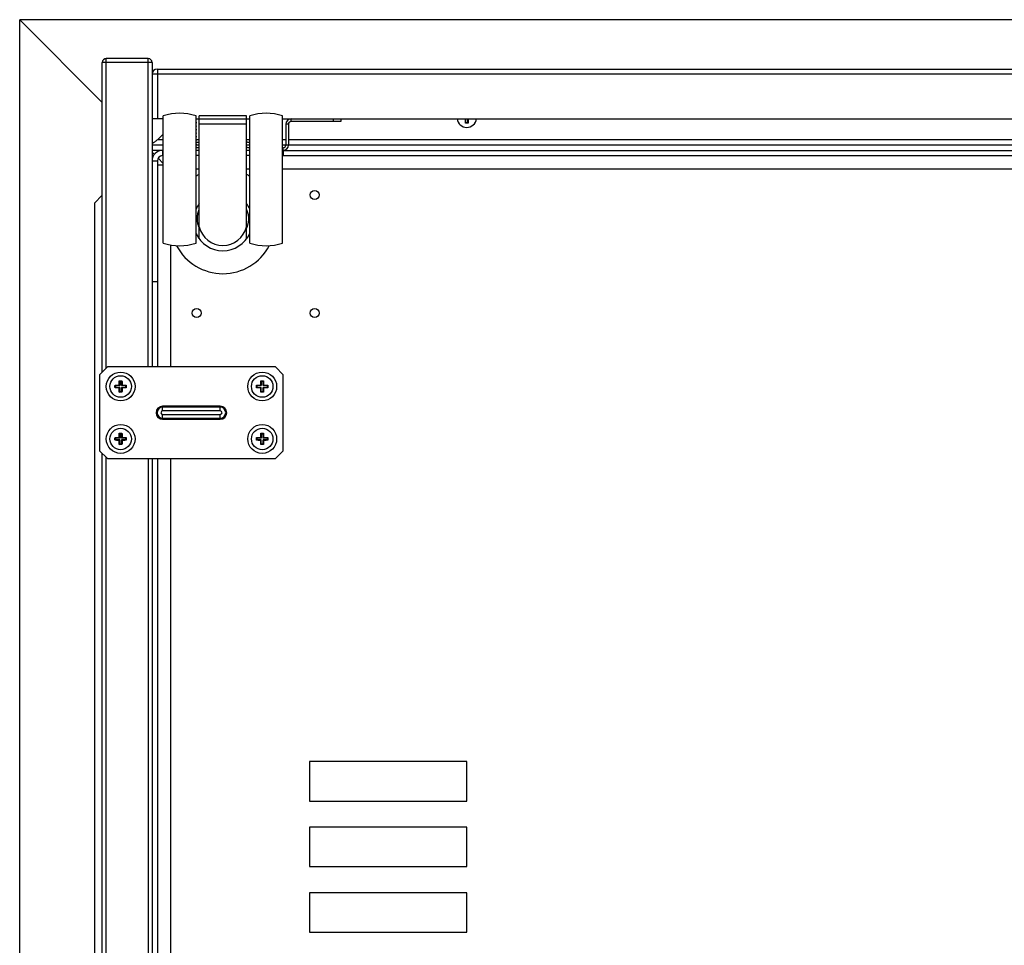
# Model space of a CAD drawing. Units: millimetres. Extents: x -273 to 4826, y -188 to 5074.
# Drawn here: x -273 to 103, y 4721 to 5074 of the extents above; entities that cross this region are included whole.
import ezdxf

# ---------------------------------------------------------------- set-up
doc = ezdxf.new("R2010")
doc.units = ezdxf.units.MM
doc.header["$LTSCALE"] = 19.36
doc.layers.get('0').update_dxf_attribs({"linetype": 'CONTINUOUS'})

msp = doc.modelspace()

# ---------------------------------------------------------------- linework, layer by layer
at = {"color": 7, "linetype": 'Continuous'}
for p, q in [((-272.79, 4374.96), (-272.79, 5073.76)), ((-272.79, 5073.76), (-241.29, 5042.26)), ((1068.21, 5073.76), (-272.79, 5073.76)), ((-223.79, 5058.96), (-239.79, 5058.96)), ((-241.29, 4939.46), (-241.29, 5057.46)), ((-222.29, 5057.46), (-222.29, 5019.96)), ((-220.29, 5054.96), (1015.71, 5054.96)), ((-218.04, 5035.96), (-222.29, 5035.96)), ((-218.04, 4988.58), (-218.04, 5037.08)), ((-205.54, 4988.58), (-205.54, 5037.08)), ((-205.54, 5035.96), (-204.29, 5035.96)), ((-205.54, 5035.65), (-205.35, 5035.84)), ((-204.29, 4990.21), (-204.29, 5037.08)), ((-186.29, 5037.08), (-204.29, 5037.08)), ((-204.29, 5035.94), (-186.29, 5035.94)), ((-186.29, 4990.21), (-186.29, 5037.08)), ((-186.29, 5035.96), (-185.04, 5035.96)), ((-185.04, 4988.58), (-185.04, 5037.08)), ((-172.54, 4988.58), (-172.54, 5037.08)), ((-172.54, 5035.96), (967.96, 5035.96)), ((-150.29, 5035.96), (-150.29, 5034.96)), ((-102.83, 5035.7), (-102.83, 5035.78)), ((-102.83, 5035.62), (-102.83, 5035.7)), ((-102.83, 5035.53), (-102.83, 5035.62)), ((-102.83, 5035.44), (-102.83, 5035.53)), ((-102.65, 5034.45), (-102.65, 5035.96)), ((-101.93, 5034.45), (-101.93, 5035.96)), ((-101.74, 5035.85), (-101.75, 5035.78)), ((-101.75, 5035.78), (-101.75, 5035.7)), ((-101.75, 5035.7), (-101.75, 5035.62)), ((-101.75, 5035.62), (-101.75, 5035.53)), ((-101.75, 5035.53), (-101.75, 5035.44)), ((-101.74, 5035.92), (-101.74, 5035.85)), ((-205.35, 5034.54), (-205.54, 5034.73)), ((-205.54, 5034.31), (-205.35, 5034.5)), ((-205.35, 5033.2), (-205.54, 5033.39)), ((-205.54, 5032.97), (-205.35, 5033.16)), ((-205.35, 5031.86), (-205.54, 5032.05)), ((-205.54, 5031.63), (-205.35, 5031.82)), ((-204.29, 5034.03), (-186.29, 5034.03)), ((-171.29, 5033.96), (-171.29, 5025.96)), ((-102.82, 5035.34), (-102.83, 5035.44)), ((-102.82, 5035.24), (-102.82, 5035.34)), ((-102.82, 5035.13), (-102.82, 5035.24)), ((-102.82, 5035.02), (-102.82, 5035.13)), ((-102.79, 5034.31), (-102.65, 5034.45)), ((-101.93, 5034.45), (-102.65, 5034.45)), ((-101.79, 5034.31), (-101.93, 5034.45)), ((-101.75, 5035.24), (-101.76, 5035.13)), ((-101.75, 5035.44), (-101.75, 5035.34)), ((-101.75, 5035.34), (-101.75, 5035.24)), ((-218.04, 5030.14), (-220.22, 5027.96)), ((-205.35, 5030.52), (-205.54, 5030.71)), ((-205.54, 5030.29), (-205.35, 5030.48)), ((-205.35, 5029.18), (-205.54, 5029.37)), ((-205.54, 5028.95), (-205.35, 5029.14)), ((-205.35, 5027.84), (-205.54, 5028.03)), ((-222.29, 5026.96), (-221.6, 5026.96)), ((-218.04, 5025.96), (-222.29, 5025.96)), ((-205.54, 5027.61), (-205.35, 5027.8)), ((-205.54, 5027.06), (-204.29, 5027.06)), ((-205.35, 5026.5), (-205.54, 5026.69)), ((-205.54, 5026.27), (-205.35, 5026.46)), ((-204.29, 5025.96), (-205.54, 5025.96)), ((-205.35, 5025.16), (-205.54, 5025.35)), ((-205.54, 5025.06), (-204.29, 5025.06)), ((-205.41, 5025.06), (-205.35, 5025.12)), ((-185.04, 5025.96), (-186.29, 5025.96)), ((-185.94, 5027.06), (-185.04, 5027.06)), ((-185.94, 5025.06), (-185.04, 5025.06)), ((-171.29, 5025.96), (-172.54, 5025.96)), ((-172.29, 5024.96), (-172.54, 5024.96)), ((965.71, 5025.96), (-170.29, 5025.96)), ((-222.29, 5023.26), (-221.44, 5022.42)), ((-220.01, 5020.98), (-218.04, 5019.01)), ((-218.04, 5021.96), (-218.29, 5021.96)), ((-204.29, 5021.96), (-205.54, 5021.96)), ((-185.04, 5021.96), (-186.29, 5021.96)), ((-172.29, 5021.96), (-172.54, 5021.96)), ((-172.29, 5023.96), (-172.29, 5021.96)), ((-220.29, 5019.96), (-220.29, 4973.96)), ((-218.29, 5018.46), (-218.04, 5018.46)), ((-241.29, 5006.89), (-244.29, 5003.89)), ((-244.29, 5003.89), (-244.29, 4444.03)), ((-204.29, 4994.35), (-204.39, 4994.59)), ((-186.19, 4994.59), (-186.29, 4994.35)), ((-222.29, 4973.96), (-222.29, 4941.46)), ((-222.29, 4973.96), (-220.29, 4973.96)), ((-239.29, 4941.46), (-242.29, 4938.46)), ((-242.29, 4938.46), (-242.29, 4909.46)), ((-175.29, 4941.46), (-239.29, 4941.46)), ((-172.29, 4938.46), (-175.29, 4941.46)), ((-172.29, 4909.46), (-172.29, 4938.46)), ((-236.45, 4934.24), (-236.44, 4934.35)), ((-236.45, 4934.13), (-236.45, 4934.24)), ((-236.45, 4934.02), (-236.45, 4934.13)), ((-236.44, 4934.35), (-236.44, 4934.47)), ((-236.44, 4934.47), (-236.3, 4934.32)), ((-236.3, 4934.32), (-236.3, 4933.6)), ((-234.65, 4934.32), (-236.3, 4934.32)), ((-235.84, 4934.49), (-235.73, 4934.49)), ((-235.73, 4934.49), (-235.63, 4934.49)), ((-235.63, 4934.49), (-235.54, 4934.5)), ((-235.54, 4934.5), (-235.45, 4934.5)), ((-235.45, 4934.5), (-235.38, 4934.5)), ((-235.38, 4934.5), (-235.3, 4934.5)), ((-235.3, 4934.5), (-235.2, 4934.5)), ((-235.2, 4934.5), (-235.1, 4934.5)), ((-235.1, 4934.5), (-235, 4934.5)), ((-235, 4934.5), (-234.9, 4934.51)), ((-234.9, 4934.51), (-234.83, 4934.51)), ((-234.83, 4935.05), (-234.82, 4935.13)), ((-234.83, 4934.98), (-234.83, 4935.05)), ((-234.83, 4934.91), (-234.83, 4934.98)), ((-234.83, 4934.81), (-234.83, 4934.91)), ((-234.83, 4934.71), (-234.83, 4934.81)), ((-234.83, 4934.61), (-234.83, 4934.71)), ((-234.83, 4934.51), (-234.83, 4934.61)), ((-234.83, 4934.51), (-234.65, 4934.32)), ((-234.82, 4935.31), (-234.82, 4935.4)), ((-234.82, 4935.21), (-234.82, 4935.31)), ((-234.82, 4935.13), (-234.82, 4935.21)), ((-234.79, 4936.12), (-234.65, 4935.97)), ((-234.65, 4935.97), (-234.65, 4934.32)), ((-234.65, 4935.97), (-233.93, 4935.97)), ((-233.78, 4936.12), (-233.93, 4935.97)), ((-233.93, 4934.32), (-233.93, 4935.97)), ((-233.74, 4934.51), (-233.93, 4934.32)), ((-232.28, 4934.32), (-233.93, 4934.32)), ((-233.76, 4935.51), (-233.76, 4935.4)), ((-233.76, 4935.4), (-233.76, 4935.3)), ((-233.76, 4935.3), (-233.75, 4935.21)), ((-233.75, 4935.21), (-233.75, 4935.13)), ((-233.75, 4935.13), (-233.75, 4935.05)), ((-233.75, 4935.05), (-233.75, 4934.98)), ((-233.75, 4934.98), (-233.75, 4934.87)), ((-233.75, 4934.87), (-233.75, 4934.77)), ((-233.75, 4934.77), (-233.75, 4934.67)), ((-233.75, 4934.67), (-233.74, 4934.57)), ((-233.74, 4934.57), (-233.74, 4934.51)), ((-233.74, 4934.51), (-233.64, 4934.51)), ((-233.64, 4934.51), (-233.54, 4934.5)), ((-233.54, 4934.5), (-233.44, 4934.5)), ((-233.44, 4934.5), (-233.37, 4934.5)), ((-233.37, 4934.5), (-233.3, 4934.5)), ((-233.3, 4934.5), (-233.23, 4934.5)), ((-233.23, 4934.5), (-233.15, 4934.5)), ((-233.15, 4934.5), (-233.07, 4934.5)), ((-233.07, 4934.5), (-232.98, 4934.49)), ((-232.98, 4934.49), (-232.89, 4934.49)), ((-232.13, 4934.47), (-232.28, 4934.32)), ((-232.28, 4933.6), (-232.28, 4934.32)), ((-232.13, 4934.47), (-232.13, 4934.35)), ((-232.13, 4934.35), (-232.13, 4934.24)), ((-232.13, 4934.07), (-232.13, 4933.96)), ((-182.45, 4934.24), (-182.44, 4934.35)), ((-182.45, 4934.13), (-182.45, 4934.24)), ((-182.45, 4934.02), (-182.45, 4934.13)), ((-182.44, 4934.35), (-182.44, 4934.47)), ((-182.44, 4934.47), (-182.3, 4934.32)), ((-182.3, 4934.32), (-182.3, 4933.6)), ((-180.65, 4934.32), (-182.3, 4934.32)), ((-181.84, 4934.49), (-181.73, 4934.49)), ((-181.73, 4934.49), (-181.63, 4934.49)), ((-181.63, 4934.49), (-181.54, 4934.5)), ((-181.54, 4934.5), (-181.45, 4934.5)), ((-181.45, 4934.5), (-181.38, 4934.5)), ((-181.27, 4934.5), (-181.17, 4934.5)), ((-181.17, 4934.5), (-181.07, 4934.5)), ((-181.07, 4934.5), (-180.97, 4934.5)), ((-180.83, 4935.05), (-180.82, 4935.13)), ((-180.83, 4934.98), (-180.83, 4935.05)), ((-180.83, 4934.91), (-180.83, 4934.98)), ((-180.83, 4934.81), (-180.83, 4934.91)), ((-180.83, 4934.71), (-180.83, 4934.81)), ((-180.83, 4934.61), (-180.83, 4934.71)), ((-180.83, 4934.51), (-180.83, 4934.61)), ((-180.83, 4934.51), (-180.65, 4934.32)), ((-180.82, 4935.31), (-180.82, 4935.4)), ((-180.82, 4935.21), (-180.82, 4935.31)), ((-180.82, 4935.13), (-180.82, 4935.21)), ((-180.79, 4936.12), (-180.65, 4935.97)), ((-180.65, 4935.97), (-180.65, 4934.32)), ((-180.65, 4935.97), (-179.93, 4935.97)), ((-179.78, 4936.12), (-179.93, 4935.97)), ((-179.93, 4934.32), (-179.93, 4935.97)), ((-179.74, 4934.51), (-179.93, 4934.32)), ((-178.28, 4934.32), (-179.93, 4934.32)), ((-179.76, 4935.51), (-179.76, 4935.4)), ((-179.76, 4935.26), (-179.75, 4935.17)), ((-179.75, 4935.17), (-179.75, 4935.09)), ((-179.75, 4935.09), (-179.75, 4935.01)), ((-179.75, 4935.01), (-179.75, 4934.94)), ((-179.75, 4934.94), (-179.75, 4934.84)), ((-179.75, 4934.84), (-179.75, 4934.74)), ((-179.75, 4934.74), (-179.74, 4934.64)), ((-179.74, 4934.51), (-179.64, 4934.51)), ((-179.64, 4934.51), (-179.54, 4934.5)), ((-179.54, 4934.5), (-179.44, 4934.5)), ((-179.44, 4934.5), (-179.37, 4934.5)), ((-179.37, 4934.5), (-179.3, 4934.5)), ((-179.3, 4934.5), (-179.23, 4934.5)), ((-179.23, 4934.5), (-179.15, 4934.5)), ((-179.15, 4934.5), (-179.07, 4934.5)), ((-179.07, 4934.5), (-178.98, 4934.49)), ((-178.98, 4934.49), (-178.89, 4934.49)), ((-178.13, 4934.47), (-178.28, 4934.32)), ((-178.28, 4933.6), (-178.28, 4934.32)), ((-178.13, 4934.47), (-178.13, 4934.35)), ((-178.13, 4934.35), (-178.13, 4934.24)), ((-178.13, 4934.24), (-178.13, 4934.13)), ((-178.13, 4934.13), (-178.13, 4934.02)), ((-236.45, 4933.91), (-236.45, 4934.02)), ((-236.45, 4933.79), (-236.45, 4933.91)), ((-236.45, 4933.68), (-236.45, 4933.79)), ((-236.44, 4933.57), (-236.45, 4933.68)), ((-236.44, 4933.46), (-236.3, 4933.6)), ((-236.44, 4933.46), (-236.44, 4933.57)), ((-234.65, 4933.6), (-236.3, 4933.6)), ((-235.59, 4933.43), (-235.69, 4933.43)), ((-235.51, 4933.43), (-235.59, 4933.43)), ((-235.42, 4933.43), (-235.51, 4933.43)), ((-235.35, 4933.42), (-235.42, 4933.43)), ((-235.28, 4933.42), (-235.35, 4933.42)), ((-235.21, 4933.42), (-235.28, 4933.42)), ((-235.14, 4933.42), (-235.21, 4933.42)), ((-235.04, 4933.42), (-235.14, 4933.42)), ((-234.94, 4933.42), (-235.04, 4933.42)), ((-234.83, 4933.42), (-234.94, 4933.42)), ((-234.83, 4933.42), (-234.65, 4933.6)), ((-234.83, 4933.18), (-234.83, 4933.28)), ((-234.83, 4932.95), (-234.83, 4933.05)), ((-234.83, 4932.87), (-234.83, 4932.95)), ((-234.82, 4932.8), (-234.83, 4932.87)), ((-234.82, 4932.71), (-234.82, 4932.8)), ((-234.82, 4932.62), (-234.82, 4932.71)), ((-234.82, 4932.52), (-234.82, 4932.62)), ((-234.81, 4932.41), (-234.82, 4932.52)), ((-234.79, 4931.81), (-234.65, 4931.95)), ((-234.65, 4931.95), (-234.65, 4933.6)), ((-233.93, 4931.95), (-234.65, 4931.95)), ((-233.93, 4931.95), (-233.93, 4933.6)), ((-233.74, 4933.42), (-233.93, 4933.6)), ((-232.28, 4933.6), (-233.93, 4933.6)), ((-233.78, 4931.81), (-233.93, 4931.95)), ((-233.75, 4932.71), (-233.76, 4932.62)), ((-233.76, 4932.62), (-233.76, 4932.52)), ((-233.74, 4933.32), (-233.75, 4933.22)), ((-233.75, 4933.22), (-233.75, 4933.12)), ((-233.75, 4933.12), (-233.75, 4933.02)), ((-233.75, 4933.02), (-233.75, 4932.95)), ((-233.75, 4932.95), (-233.75, 4932.87)), ((-233.75, 4932.87), (-233.75, 4932.79)), ((-233.75, 4932.79), (-233.75, 4932.71)), ((-233.74, 4933.42), (-233.74, 4933.32)), ((-233.51, 4933.42), (-233.61, 4933.42)), ((-233.41, 4933.42), (-233.51, 4933.42)), ((-233.31, 4933.42), (-233.41, 4933.42)), ((-233.12, 4933.43), (-233.2, 4933.42)), ((-233.04, 4933.43), (-233.12, 4933.43)), ((-232.95, 4933.43), (-233.04, 4933.43)), ((-232.85, 4933.43), (-232.95, 4933.43)), ((-232.74, 4933.44), (-232.85, 4933.43)), ((-232.13, 4933.46), (-232.28, 4933.6)), ((-232.13, 4933.96), (-232.13, 4933.85)), ((-232.13, 4933.85), (-232.13, 4933.74)), ((-232.13, 4933.74), (-232.13, 4933.62)), ((-182.45, 4933.91), (-182.45, 4934.02)), ((-182.45, 4933.79), (-182.45, 4933.91)), ((-182.45, 4933.68), (-182.45, 4933.79)), ((-182.44, 4933.57), (-182.45, 4933.68)), ((-182.44, 4933.46), (-182.3, 4933.6)), ((-182.44, 4933.46), (-182.44, 4933.57)), ((-180.65, 4933.6), (-182.3, 4933.6)), ((-181.59, 4933.43), (-181.69, 4933.43)), ((-181.51, 4933.43), (-181.59, 4933.43)), ((-181.42, 4933.43), (-181.51, 4933.43)), ((-181.35, 4933.42), (-181.42, 4933.43)), ((-181.28, 4933.42), (-181.35, 4933.42)), ((-181.21, 4933.42), (-181.28, 4933.42)), ((-181.14, 4933.42), (-181.21, 4933.42)), ((-181.04, 4933.42), (-181.14, 4933.42)), ((-180.94, 4933.42), (-181.04, 4933.42)), ((-180.83, 4933.42), (-180.94, 4933.42)), ((-180.83, 4933.42), (-180.65, 4933.6)), ((-180.83, 4933.35), (-180.83, 4933.42)), ((-180.83, 4933.25), (-180.83, 4933.35)), ((-180.83, 4933.15), (-180.83, 4933.25)), ((-180.83, 4933.05), (-180.83, 4933.15)), ((-180.83, 4932.95), (-180.83, 4933.05)), ((-180.83, 4932.87), (-180.83, 4932.95)), ((-180.82, 4932.8), (-180.83, 4932.87)), ((-180.82, 4932.71), (-180.82, 4932.8)), ((-180.82, 4932.62), (-180.82, 4932.71)), ((-180.82, 4932.52), (-180.82, 4932.62)), ((-180.81, 4932.41), (-180.82, 4932.52)), ((-180.79, 4931.81), (-180.65, 4931.95)), ((-180.65, 4931.95), (-180.65, 4933.6)), ((-179.93, 4931.95), (-180.65, 4931.95)), ((-179.93, 4931.95), (-179.93, 4933.6)), ((-179.74, 4933.42), (-179.93, 4933.6)), ((-178.28, 4933.6), (-179.93, 4933.6)), ((-179.78, 4931.81), (-179.93, 4931.95)), ((-179.75, 4932.71), (-179.76, 4932.62)), ((-179.76, 4932.62), (-179.76, 4932.52)), ((-179.74, 4933.32), (-179.75, 4933.22)), ((-179.75, 4933.22), (-179.75, 4933.12)), ((-179.75, 4933.12), (-179.75, 4933.02)), ((-179.75, 4933.02), (-179.75, 4932.95)), ((-179.75, 4932.95), (-179.75, 4932.87)), ((-179.75, 4932.87), (-179.75, 4932.79)), ((-179.75, 4932.79), (-179.75, 4932.71)), ((-179.74, 4933.42), (-179.74, 4933.32)), ((-179.51, 4933.42), (-179.61, 4933.42)), ((-179.41, 4933.42), (-179.51, 4933.42)), ((-179.31, 4933.42), (-179.41, 4933.42)), ((-179.24, 4933.42), (-179.31, 4933.42)), ((-179.04, 4933.43), (-179.12, 4933.43)), ((-178.95, 4933.43), (-179.04, 4933.43)), ((-178.85, 4933.43), (-178.95, 4933.43)), ((-178.74, 4933.44), (-178.85, 4933.43)), ((-178.13, 4933.46), (-178.28, 4933.6)), ((-178.13, 4934.02), (-178.13, 4933.91)), ((-178.13, 4933.91), (-178.13, 4933.79)), ((-178.13, 4933.79), (-178.13, 4933.68)), ((-178.13, 4933.68), (-178.13, 4933.57)), ((-178.13, 4933.57), (-178.13, 4933.46)), ((-196.29, 4926.46), (-218.29, 4926.46)), ((-218.29, 4921.46), (-196.29, 4921.46)), ((-234.82, 4915.31), (-234.82, 4915.4)), ((-234.82, 4915.21), (-234.82, 4915.31)), ((-234.79, 4916.12), (-234.65, 4915.97)), ((-234.65, 4915.97), (-234.65, 4914.32)), ((-234.65, 4915.97), (-233.93, 4915.97)), ((-233.78, 4916.12), (-233.93, 4915.97)), ((-233.93, 4914.32), (-233.93, 4915.97)), ((-233.76, 4915.51), (-233.76, 4915.4)), ((-233.76, 4915.4), (-233.76, 4915.3)), ((-233.76, 4915.3), (-233.75, 4915.21)), ((-180.82, 4915.31), (-180.82, 4915.4)), ((-180.82, 4915.21), (-180.82, 4915.31)), ((-180.79, 4916.12), (-180.65, 4915.97)), ((-180.65, 4915.97), (-180.65, 4914.32)), ((-180.65, 4915.97), (-179.93, 4915.97)), ((-179.78, 4916.12), (-179.93, 4915.97)), ((-179.93, 4914.32), (-179.93, 4915.97)), ((-179.76, 4915.35), (-179.76, 4915.26)), ((-236.45, 4914.24), (-236.44, 4914.35)), ((-236.45, 4914.13), (-236.45, 4914.24)), ((-236.45, 4914.02), (-236.45, 4914.13)), ((-236.45, 4913.91), (-236.45, 4914.02)), ((-236.45, 4913.79), (-236.45, 4913.91)), ((-236.45, 4913.68), (-236.45, 4913.79)), ((-236.44, 4913.57), (-236.45, 4913.68)), ((-236.44, 4914.35), (-236.44, 4914.47)), ((-236.44, 4914.47), (-236.3, 4914.32)), ((-236.44, 4913.46), (-236.3, 4913.6)), ((-236.44, 4913.46), (-236.44, 4913.57)), ((-236.3, 4914.32), (-236.3, 4913.6)), ((-234.65, 4914.32), (-236.3, 4914.32)), ((-234.65, 4913.6), (-236.3, 4913.6)), ((-235.84, 4914.49), (-235.73, 4914.49)), ((-235.73, 4914.49), (-235.63, 4914.49)), ((-235.59, 4913.43), (-235.69, 4913.43)), ((-235.63, 4914.49), (-235.54, 4914.5)), ((-235.51, 4913.43), (-235.59, 4913.43)), ((-235.54, 4914.5), (-235.45, 4914.5)), ((-235.42, 4913.43), (-235.51, 4913.43)), ((-235.45, 4914.5), (-235.38, 4914.5)), ((-235.35, 4913.42), (-235.42, 4913.43)), ((-235.38, 4914.5), (-235.3, 4914.5)), ((-235.28, 4913.42), (-235.35, 4913.42)), ((-235.3, 4914.5), (-235.2, 4914.5)), ((-235.21, 4913.42), (-235.28, 4913.42)), ((-235.14, 4913.42), (-235.21, 4913.42)), ((-235.2, 4914.5), (-235.1, 4914.5)), ((-235.04, 4913.42), (-235.14, 4913.42)), ((-235.1, 4914.5), (-235, 4914.5)), ((-234.94, 4913.42), (-235.04, 4913.42)), ((-235, 4914.5), (-234.9, 4914.51)), ((-234.83, 4913.42), (-234.94, 4913.42)), ((-234.9, 4914.51), (-234.83, 4914.51)), ((-234.83, 4915.05), (-234.82, 4915.13)), ((-234.83, 4914.98), (-234.83, 4915.05)), ((-234.83, 4914.91), (-234.83, 4914.98)), ((-234.83, 4914.81), (-234.83, 4914.91)), ((-234.83, 4914.71), (-234.83, 4914.81)), ((-234.83, 4914.61), (-234.83, 4914.71)), ((-234.83, 4914.51), (-234.83, 4914.61)), ((-234.83, 4914.51), (-234.65, 4914.32)), ((-234.83, 4913.42), (-234.65, 4913.6)), ((-234.83, 4913.18), (-234.83, 4913.28)), ((-234.83, 4913.08), (-234.83, 4913.18)), ((-234.83, 4912.87), (-234.83, 4912.95)), ((-234.82, 4912.8), (-234.83, 4912.87)), ((-234.82, 4915.13), (-234.82, 4915.21)), ((-234.82, 4912.71), (-234.82, 4912.8)), ((-234.82, 4912.62), (-234.82, 4912.71)), ((-234.82, 4912.52), (-234.82, 4912.62)), ((-234.81, 4912.41), (-234.82, 4912.52)), ((-234.79, 4911.81), (-234.65, 4911.95)), ((-234.65, 4911.95), (-234.65, 4913.6)), ((-233.93, 4911.95), (-234.65, 4911.95)), ((-233.74, 4914.51), (-233.93, 4914.32)), ((-232.28, 4914.32), (-233.93, 4914.32)), ((-233.93, 4911.95), (-233.93, 4913.6)), ((-233.74, 4913.42), (-233.93, 4913.6)), ((-232.28, 4913.6), (-233.93, 4913.6)), ((-233.78, 4911.81), (-233.93, 4911.95)), ((-233.75, 4912.71), (-233.76, 4912.62)), ((-233.76, 4912.62), (-233.76, 4912.52)), ((-233.75, 4915.21), (-233.75, 4915.13)), ((-233.75, 4915.13), (-233.75, 4915.05)), ((-233.75, 4915.05), (-233.75, 4914.98)), ((-233.75, 4914.98), (-233.75, 4914.87)), ((-233.75, 4914.87), (-233.75, 4914.77)), ((-233.75, 4914.77), (-233.75, 4914.67)), ((-233.74, 4913.32), (-233.75, 4913.22)), ((-233.75, 4913.22), (-233.75, 4913.12)), ((-233.75, 4913.12), (-233.75, 4913.02)), ((-233.75, 4913.02), (-233.75, 4912.95)), ((-233.75, 4912.95), (-233.75, 4912.87)), ((-233.75, 4912.87), (-233.75, 4912.79)), ((-233.75, 4912.79), (-233.75, 4912.71)), ((-233.74, 4914.51), (-233.64, 4914.51)), ((-233.74, 4913.42), (-233.74, 4913.32)), ((-233.68, 4913.42), (-233.74, 4913.42)), ((-233.58, 4913.42), (-233.68, 4913.42)), ((-233.64, 4914.51), (-233.54, 4914.5)), ((-233.48, 4913.42), (-233.58, 4913.42)), ((-233.54, 4914.5), (-233.44, 4914.5)), ((-233.38, 4913.42), (-233.48, 4913.42)), ((-233.44, 4914.5), (-233.37, 4914.5)), ((-233.27, 4913.42), (-233.38, 4913.42)), ((-233.37, 4914.5), (-233.3, 4914.5)), ((-233.3, 4914.5), (-233.23, 4914.5)), ((-233.2, 4913.42), (-233.27, 4913.42)), ((-233.23, 4914.5), (-233.15, 4914.5)), ((-233.12, 4913.43), (-233.2, 4913.42)), ((-233.15, 4914.5), (-233.07, 4914.5)), ((-233.04, 4913.43), (-233.12, 4913.43)), ((-233.07, 4914.5), (-232.98, 4914.49)), ((-232.95, 4913.43), (-233.04, 4913.43)), ((-232.98, 4914.49), (-232.89, 4914.49)), ((-232.85, 4913.43), (-232.95, 4913.43)), ((-232.74, 4913.44), (-232.85, 4913.43)), ((-232.13, 4914.47), (-232.28, 4914.32)), ((-232.28, 4913.6), (-232.28, 4914.32)), ((-232.13, 4913.46), (-232.28, 4913.6)), ((-232.13, 4914.47), (-232.13, 4914.35)), ((-232.13, 4914.35), (-232.13, 4914.24)), ((-232.13, 4914.07), (-232.13, 4913.96)), ((-232.13, 4913.96), (-232.13, 4913.85)), ((-232.13, 4913.85), (-232.13, 4913.74)), ((-232.13, 4913.74), (-232.13, 4913.62)), ((-182.45, 4914.24), (-182.44, 4914.35)), ((-182.45, 4914.13), (-182.45, 4914.24)), ((-182.45, 4914.02), (-182.45, 4914.13)), ((-182.45, 4913.91), (-182.45, 4914.02)), ((-182.45, 4913.79), (-182.45, 4913.91)), ((-182.45, 4913.68), (-182.45, 4913.79)), ((-182.44, 4913.57), (-182.45, 4913.68)), ((-182.44, 4914.35), (-182.44, 4914.47)), ((-182.44, 4914.47), (-182.3, 4914.32)), ((-182.44, 4913.46), (-182.3, 4913.6)), ((-182.44, 4913.46), (-182.44, 4913.57)), ((-182.3, 4914.32), (-182.3, 4913.6)), ((-180.65, 4914.32), (-182.3, 4914.32)), ((-180.65, 4913.6), (-182.3, 4913.6)), ((-181.84, 4914.49), (-181.73, 4914.49)), ((-181.73, 4914.49), (-181.63, 4914.49)), ((-181.59, 4913.43), (-181.69, 4913.43)), ((-181.63, 4914.49), (-181.54, 4914.5)), ((-181.51, 4913.43), (-181.59, 4913.43)), ((-181.54, 4914.5), (-181.45, 4914.5)), ((-181.42, 4913.43), (-181.51, 4913.43)), ((-181.45, 4914.5), (-181.38, 4914.5)), ((-181.35, 4913.42), (-181.42, 4913.43)), ((-181.38, 4914.5), (-181.3, 4914.5)), ((-181.28, 4913.42), (-181.35, 4913.42)), ((-181.3, 4914.5), (-181.2, 4914.5)), ((-181.21, 4913.42), (-181.28, 4913.42)), ((-181.14, 4913.42), (-181.21, 4913.42)), ((-181.2, 4914.5), (-181.1, 4914.5)), ((-181.04, 4913.42), (-181.14, 4913.42)), ((-181.1, 4914.5), (-181, 4914.5)), ((-180.94, 4913.42), (-181.04, 4913.42)), ((-181, 4914.5), (-180.9, 4914.51)), ((-180.83, 4913.42), (-180.94, 4913.42)), ((-180.9, 4914.51), (-180.83, 4914.51)), ((-180.83, 4915.05), (-180.82, 4915.13)), ((-180.83, 4914.98), (-180.83, 4915.05)), ((-180.83, 4914.91), (-180.83, 4914.98)), ((-180.83, 4914.81), (-180.83, 4914.91)), ((-180.83, 4914.71), (-180.83, 4914.81)), ((-180.83, 4914.61), (-180.83, 4914.71)), ((-180.83, 4914.51), (-180.83, 4914.61)), ((-180.83, 4914.51), (-180.65, 4914.32)), ((-180.83, 4913.42), (-180.65, 4913.6)), ((-180.83, 4913.35), (-180.83, 4913.42)), ((-180.83, 4913.25), (-180.83, 4913.35)), ((-180.83, 4913.15), (-180.83, 4913.25)), ((-180.83, 4913.05), (-180.83, 4913.15)), ((-180.83, 4912.95), (-180.83, 4913.05)), ((-180.83, 4912.87), (-180.83, 4912.95)), ((-180.82, 4912.8), (-180.83, 4912.87)), ((-180.82, 4915.13), (-180.82, 4915.21)), ((-180.82, 4912.71), (-180.82, 4912.8)), ((-180.82, 4912.62), (-180.82, 4912.71)), ((-180.82, 4912.52), (-180.82, 4912.62)), ((-180.81, 4912.41), (-180.82, 4912.52)), ((-180.79, 4911.81), (-180.65, 4911.95)), ((-180.65, 4911.95), (-180.65, 4913.6)), ((-179.93, 4911.95), (-180.65, 4911.95)), ((-179.74, 4914.51), (-179.93, 4914.32)), ((-178.28, 4914.32), (-179.93, 4914.32)), ((-179.93, 4911.95), (-179.93, 4913.6)), ((-179.74, 4913.42), (-179.93, 4913.6)), ((-178.28, 4913.6), (-179.93, 4913.6)), ((-179.78, 4911.81), (-179.93, 4911.95)), ((-179.76, 4915.26), (-179.75, 4915.17)), ((-179.75, 4912.71), (-179.76, 4912.62)), ((-179.76, 4912.62), (-179.76, 4912.52)), ((-179.75, 4915.17), (-179.75, 4915.09)), ((-179.75, 4915.09), (-179.75, 4915.01)), ((-179.75, 4915.01), (-179.75, 4914.94)), ((-179.75, 4914.94), (-179.75, 4914.84)), ((-179.75, 4914.84), (-179.75, 4914.74)), ((-179.75, 4914.74), (-179.74, 4914.64)), ((-179.74, 4913.32), (-179.75, 4913.22)), ((-179.75, 4913.22), (-179.75, 4913.12)), ((-179.75, 4913.12), (-179.75, 4913.02)), ((-179.75, 4913.02), (-179.75, 4912.95)), ((-179.75, 4912.95), (-179.75, 4912.87)), ((-179.75, 4912.87), (-179.75, 4912.79)), ((-179.75, 4912.79), (-179.75, 4912.71)), ((-179.74, 4914.51), (-179.64, 4914.51)), ((-179.74, 4913.42), (-179.74, 4913.32)), ((-179.68, 4913.42), (-179.74, 4913.42)), ((-179.58, 4913.42), (-179.68, 4913.42)), ((-179.64, 4914.51), (-179.54, 4914.5)), ((-179.48, 4913.42), (-179.58, 4913.42)), ((-179.54, 4914.5), (-179.44, 4914.5)), ((-179.38, 4913.42), (-179.48, 4913.42)), ((-179.44, 4914.5), (-179.37, 4914.5)), ((-179.27, 4913.42), (-179.38, 4913.42)), ((-179.37, 4914.5), (-179.3, 4914.5)), ((-179.3, 4914.5), (-179.23, 4914.5)), ((-179.2, 4913.42), (-179.27, 4913.42)), ((-179.23, 4914.5), (-179.15, 4914.5)), ((-179.12, 4913.43), (-179.2, 4913.42)), ((-179.15, 4914.5), (-179.07, 4914.5)), ((-179.04, 4913.43), (-179.12, 4913.43)), ((-179.07, 4914.5), (-178.98, 4914.49)), ((-178.95, 4913.43), (-179.04, 4913.43)), ((-178.98, 4914.49), (-178.89, 4914.49)), ((-178.85, 4913.43), (-178.95, 4913.43)), ((-178.74, 4913.44), (-178.85, 4913.43)), ((-178.13, 4914.47), (-178.28, 4914.32)), ((-178.28, 4913.6), (-178.28, 4914.32)), ((-178.13, 4913.46), (-178.28, 4913.6)), ((-178.13, 4914.47), (-178.13, 4914.35)), ((-178.13, 4914.35), (-178.13, 4914.24)), ((-178.13, 4914.24), (-178.13, 4914.13)), ((-178.13, 4914.13), (-178.13, 4914.02)), ((-178.13, 4914.02), (-178.13, 4913.91)), ((-178.13, 4913.91), (-178.13, 4913.79)), ((-178.13, 4913.79), (-178.13, 4913.68)), ((-178.13, 4913.68), (-178.13, 4913.57)), ((-178.13, 4913.57), (-178.13, 4913.46)), ((-242.29, 4909.46), (-239.29, 4906.46)), ((-241.29, 4539.46), (-241.29, 4908.46)), ((-175.29, 4906.46), (-172.29, 4909.46)), ((-239.29, 4906.46), (-175.29, 4906.46)), ((-222.29, 4906.46), (-222.29, 4541.46))]:
    msp.add_line(p, q, dxfattribs=at)
at = {"color": 9, "linetype": 'Continuous'}
for p, q in [((-239.79, 4940.96), (-239.79, 5058.96)), ((-223.79, 4941.46), (-223.79, 5058.96)), ((-222.29, 5057.46), (-241.29, 5057.46)), ((-220.29, 5054.96), (-220.29, 5035.96)), ((1017.71, 5052.96), (-222.29, 5052.96)), ((-169.29, 5034.96), (-169.29, 5035.96)), ((-153.29, 5035.96), (-153.29, 5034.96)), ((-170.29, 5033.96), (-171.29, 5033.96)), ((-218.04, 5027.96), (-220.22, 5027.96)), ((-204.29, 5027.96), (-205.35, 5027.96)), ((-185.04, 5027.96), (-186.29, 5027.96)), ((-171.29, 5027.96), (-172.54, 5027.96)), ((965.71, 5027.96), (-170.29, 5027.96)), ((-172.29, 5023.96), (-172.29, 5024.96)), ((-170.29, 5025.96), (-171.29, 5025.96)), ((-218.29, 5023.96), (-218.29, 5021.96)), ((-222.29, 5019.96), (-220.29, 5019.96)), ((-205.54, 5016.96), (-204.29, 5016.96)), ((-186.29, 5016.96), (-185.04, 5016.96)), ((-172.54, 5016.96), (967.96, 5016.96)), ((-215.29, 4987.89), (-215.29, 4941.46)), ((-218.29, 4924.63), (-218.29, 4926.46)), ((-196.29, 4926.05), (-218.29, 4926.05)), ((-196.29, 4924.63), (-218.29, 4924.63)), ((-218.29, 4921.46), (-218.29, 4923.29)), ((-218.29, 4923.29), (-196.29, 4923.29)), ((-196.29, 4924.63), (-196.29, 4926.46)), ((-196.29, 4921.46), (-196.29, 4923.29)), ((-218.29, 4921.88), (-196.29, 4921.88)), ((-239.79, 4540.96), (-239.79, 4906.96)), ((-223.79, 4906.46), (-223.79, 4541.46)), ((-215.29, 4906.46), (-215.29, 4541.46))]:
    msp.add_line(p, q, dxfattribs=at)
at = {"color": 3, "linetype": 'Continuous'}
for p, q in [((-170.29, 5033.96), (-170.29, 5025.96)), ((-150.29, 5034.96), (-169.29, 5034.96)), ((-218.04, 5023.96), (-222.29, 5023.96)), ((-204.29, 5023.96), (-205.54, 5023.96)), ((-185.04, 5023.96), (-186.29, 5023.96)), ((-172.54, 5023.96), (967.96, 5023.96)), ((-172.29, 5021.96), (177.71, 5021.96)), ((-222.29, 5019.96), (-222.29, 4973.96)), ((-220.29, 5018.46), (-218.29, 5018.46)), ((-220.29, 4973.96), (-220.29, 4941.46)), ((-220.29, 4906.46), (-220.29, 4541.46)), ((-162.29, 4790.96), (-162.29, 4775.96)), ((-102.29, 4790.96), (-162.29, 4790.96)), ((-102.29, 4775.96), (-102.29, 4790.96)), ((-162.29, 4775.96), (-102.29, 4775.96)), ((-162.29, 4765.96), (-162.29, 4750.96)), ((-102.29, 4765.96), (-162.29, 4765.96)), ((-102.29, 4750.96), (-102.29, 4765.96)), ((-162.29, 4750.96), (-102.29, 4750.96)), ((-162.29, 4740.96), (-162.29, 4725.96)), ((-102.29, 4740.96), (-162.29, 4740.96)), ((-102.29, 4725.96), (-102.29, 4740.96)), ((-162.29, 4725.96), (-102.29, 4725.96))]:
    msp.add_line(p, q, dxfattribs=at)
at = {"color": 7, "linetype": 'Continuous'}
for points in [[(-205.54, 5035.76), (-205.52, 5035.77), (-205.47, 5035.78), (-205.43, 5035.8), (-205.4, 5035.81), (-205.37, 5035.82), (-205.35, 5035.84), (-205.35, 5035.84)], [(-102.83, 5035.78), (-102.83, 5035.89), (-102.83, 5035.92)], [(-205.54, 5034.42), (-205.52, 5034.43), (-205.47, 5034.44), (-205.43, 5034.46), (-205.4, 5034.47), (-205.37, 5034.48), (-205.35, 5034.5), (-205.35, 5034.5)], [(-205.35, 5033.16), (-205.35, 5033.16), (-205.37, 5033.14), (-205.4, 5033.13), (-205.43, 5033.12), (-205.47, 5033.1), (-205.52, 5033.09), (-205.54, 5033.08)], [(-205.54, 5031.74), (-205.52, 5031.75), (-205.47, 5031.76), (-205.43, 5031.78), (-205.4, 5031.79), (-205.37, 5031.8), (-205.35, 5031.82), (-205.35, 5031.82)], [(-205.34, 5034.52), (-205.34, 5034.53), (-205.35, 5034.54)], [(-205.35, 5034.5), (-205.34, 5034.51), (-205.34, 5034.52)], [(-205.35, 5033.2), (-205.34, 5033.19), (-205.34, 5033.18)], [(-205.34, 5033.18), (-205.34, 5033.17), (-205.35, 5033.16)], [(-205.34, 5031.84), (-205.34, 5031.85), (-205.35, 5031.86)], [(-205.35, 5031.82), (-205.34, 5031.83), (-205.34, 5031.84)], [(-102.79, 5034.31), (-102.79, 5034.36), (-102.8, 5034.41), (-102.8, 5034.47), (-102.8, 5034.52), (-102.8, 5034.58), (-102.8, 5034.63), (-102.81, 5034.69), (-102.81, 5034.74), (-102.81, 5034.8), (-102.81, 5034.85), (-102.81, 5034.91), (-102.81, 5034.97), (-102.82, 5035.02)], [(-101.79, 5034.31), (-101.9, 5034.31), (-102.01, 5034.31), (-102.12, 5034.31), (-102.23, 5034.31), (-102.34, 5034.31), (-102.46, 5034.31), (-102.57, 5034.31), (-102.68, 5034.31), (-102.79, 5034.31)], [(-101.76, 5035.13), (-101.76, 5035.03), (-101.76, 5034.97), (-101.76, 5034.91), (-101.77, 5034.86), (-101.77, 5034.8), (-101.77, 5034.74), (-101.77, 5034.69), (-101.77, 5034.63), (-101.77, 5034.58), (-101.78, 5034.52), (-101.78, 5034.47), (-101.78, 5034.41), (-101.78, 5034.36), (-101.79, 5034.31)], [(-220.22, 5027.96), (-220.45, 5027.79), (-220.68, 5027.61), (-220.91, 5027.44), (-221.14, 5027.28), (-221.37, 5027.12)], [(-205.54, 5030.4), (-205.52, 5030.41), (-205.47, 5030.42), (-205.43, 5030.44), (-205.4, 5030.45), (-205.37, 5030.46), (-205.35, 5030.48), (-205.35, 5030.48)], [(-205.35, 5029.14), (-205.35, 5029.14), (-205.37, 5029.12), (-205.4, 5029.11), (-205.43, 5029.1), (-205.47, 5029.08), (-205.51, 5029.07), (-205.54, 5029.06)], [(-205.34, 5030.5), (-205.34, 5030.51), (-205.35, 5030.52)], [(-205.35, 5030.48), (-205.34, 5030.49), (-205.34, 5030.5)], [(-205.34, 5029.16), (-205.34, 5029.17), (-205.35, 5029.18)], [(-205.34, 5029.16), (-205.34, 5029.15), (-205.35, 5029.14)], [(-221.37, 5027.12), (-221.6, 5026.96), (-221.83, 5026.81), (-222.06, 5026.68), (-222.29, 5026.55)], [(-205.54, 5027.72), (-205.51, 5027.73), (-205.47, 5027.74), (-205.43, 5027.76), (-205.4, 5027.77), (-205.37, 5027.78), (-205.35, 5027.8), (-205.35, 5027.8)], [(-205.54, 5026.38), (-205.52, 5026.39), (-205.47, 5026.4), (-205.43, 5026.42), (-205.4, 5026.43), (-205.37, 5026.44), (-205.35, 5026.46), (-205.35, 5026.46)], [(-205.47, 5025.06), (-205.47, 5025.06), (-205.43, 5025.08), (-205.4, 5025.09), (-205.37, 5025.1), (-205.35, 5025.12), (-205.35, 5025.12)], [(-205.35, 5027.84), (-205.34, 5027.83), (-205.34, 5027.82)], [(-205.35, 5027.8), (-205.34, 5027.81), (-205.34, 5027.82)], [(-205.34, 5026.48), (-205.34, 5026.49), (-205.35, 5026.5)], [(-205.35, 5026.46), (-205.34, 5026.47), (-205.34, 5026.48)], [(-205.34, 5025.14), (-205.34, 5025.15), (-205.35, 5025.16)], [(-205.35, 5025.12), (-205.34, 5025.13), (-205.34, 5025.14)], [(-205.04, 4997.89), (-205.03, 4998.3), (-205, 4998.7), (-204.95, 4999.11), (-204.89, 4999.51), (-204.8, 4999.9), (-204.7, 5000.29), (-204.58, 5000.67), (-204.44, 5001.05), (-204.29, 5001.42)], [(-186.29, 5001.42), (-186.13, 5001.05), (-186, 5000.67), (-185.88, 5000.28), (-185.77, 4999.89), (-185.69, 4999.5), (-185.62, 4999.1), (-185.58, 4998.7), (-185.55, 4998.29), (-185.54, 4997.89)], [(-204.39, 4994.59), (-204.48, 4994.83), (-204.57, 4995.07), (-204.65, 4995.32), (-204.72, 4995.58), (-204.79, 4995.83), (-204.85, 4996.09), (-204.9, 4996.34), (-204.94, 4996.59), (-204.98, 4996.84), (-205, 4997.07), (-205.02, 4997.3), (-205.03, 4997.51), (-205.04, 4997.7), (-205.04, 4997.89)], [(-185.54, 4997.89), (-185.54, 4997.7), (-185.54, 4997.5), (-185.56, 4997.29), (-185.58, 4997.06), (-185.6, 4996.82), (-185.64, 4996.58), (-185.68, 4996.33), (-185.73, 4996.07), (-185.79, 4995.82), (-185.86, 4995.56), (-185.93, 4995.31), (-186.01, 4995.06), (-186.1, 4994.82), (-186.19, 4994.59)], [(-236.44, 4934.47), (-236.38, 4934.47), (-236.32, 4934.47), (-236.26, 4934.47), (-236.2, 4934.48), (-236.14, 4934.48), (-236.08, 4934.48), (-236.02, 4934.48), (-235.95, 4934.48), (-235.9, 4934.49), (-235.84, 4934.49)], [(-234.82, 4935.4), (-234.81, 4935.51), (-234.81, 4935.57), (-234.81, 4935.63), (-234.81, 4935.69), (-234.81, 4935.75), (-234.81, 4935.81), (-234.8, 4935.88), (-234.8, 4935.94), (-234.8, 4936), (-234.8, 4936.06), (-234.79, 4936.12)], [(-234.79, 4936.12), (-234.68, 4936.12), (-234.57, 4936.12), (-234.46, 4936.12), (-234.34, 4936.12), (-234.23, 4936.12), (-234.12, 4936.12), (-234.01, 4936.12), (-233.89, 4936.12), (-233.78, 4936.12)], [(-233.78, 4936.12), (-233.78, 4936.06), (-233.78, 4936), (-233.78, 4935.94), (-233.77, 4935.87), (-233.77, 4935.81), (-233.77, 4935.75), (-233.77, 4935.69), (-233.77, 4935.63), (-233.76, 4935.57), (-233.76, 4935.51)], [(-232.89, 4934.49), (-232.79, 4934.49), (-232.73, 4934.49), (-232.68, 4934.49)], [(-232.68, 4934.49), (-232.56, 4934.48), (-232.5, 4934.48), (-232.44, 4934.48), (-232.37, 4934.48), (-232.31, 4934.47), (-232.25, 4934.47), (-232.19, 4934.47), (-232.13, 4934.47)], [(-232.13, 4934.24), (-232.13, 4934.13), (-232.13, 4934.07)], [(-182.44, 4934.47), (-182.38, 4934.47), (-182.32, 4934.47), (-182.26, 4934.47), (-182.2, 4934.48), (-182.14, 4934.48), (-182.08, 4934.48), (-182.02, 4934.48), (-181.95, 4934.48), (-181.9, 4934.49), (-181.84, 4934.49)], [(-181.38, 4934.5), (-181.3, 4934.5), (-181.27, 4934.5)], [(-180.97, 4934.5), (-180.87, 4934.51), (-180.83, 4934.51)], [(-180.82, 4935.4), (-180.81, 4935.51), (-180.81, 4935.57), (-180.81, 4935.63), (-180.81, 4935.69), (-180.81, 4935.75), (-180.81, 4935.81), (-180.8, 4935.88), (-180.8, 4935.94), (-180.8, 4936), (-180.8, 4936.06), (-180.79, 4936.12)], [(-180.79, 4936.12), (-180.68, 4936.12), (-180.57, 4936.12), (-180.46, 4936.12), (-180.34, 4936.12), (-180.23, 4936.12), (-180.12, 4936.12), (-180.01, 4936.12), (-179.89, 4936.12), (-179.78, 4936.12)], [(-179.78, 4936.12), (-179.78, 4936.06), (-179.78, 4936), (-179.78, 4935.94), (-179.77, 4935.87), (-179.77, 4935.81), (-179.77, 4935.75), (-179.77, 4935.69), (-179.77, 4935.63), (-179.76, 4935.57), (-179.76, 4935.51)], [(-179.76, 4935.4), (-179.76, 4935.3), (-179.76, 4935.26)], [(-179.74, 4934.64), (-179.74, 4934.54), (-179.74, 4934.51)], [(-178.89, 4934.49), (-178.79, 4934.49), (-178.73, 4934.49), (-178.68, 4934.49)], [(-178.68, 4934.49), (-178.56, 4934.48), (-178.5, 4934.48), (-178.44, 4934.48), (-178.37, 4934.48), (-178.31, 4934.47), (-178.25, 4934.47), (-178.19, 4934.47), (-178.13, 4934.47)], [(-235.9, 4933.44), (-236.02, 4933.44), (-236.08, 4933.44), (-236.14, 4933.44), (-236.2, 4933.45), (-236.26, 4933.45), (-236.32, 4933.45), (-236.38, 4933.45), (-236.44, 4933.46)], [(-235.69, 4933.43), (-235.79, 4933.43), (-235.84, 4933.44), (-235.9, 4933.44)], [(-234.83, 4933.28), (-234.83, 4933.38), (-234.83, 4933.42)], [(-234.83, 4933.05), (-234.83, 4933.15), (-234.83, 4933.18)], [(-234.79, 4931.81), (-234.8, 4931.87), (-234.8, 4931.93), (-234.8, 4931.99), (-234.8, 4932.05), (-234.81, 4932.11), (-234.81, 4932.17), (-234.81, 4932.23), (-234.81, 4932.3), (-234.81, 4932.36), (-234.81, 4932.41)], [(-233.78, 4931.81), (-233.89, 4931.81), (-234.01, 4931.8), (-234.12, 4931.8), (-234.23, 4931.8), (-234.34, 4931.8), (-234.46, 4931.8), (-234.57, 4931.8), (-234.68, 4931.81), (-234.79, 4931.81)], [(-233.76, 4932.52), (-233.76, 4932.41), (-233.76, 4932.35), (-233.77, 4932.29), (-233.77, 4932.23), (-233.77, 4932.17), (-233.77, 4932.11), (-233.77, 4932.05), (-233.78, 4931.99), (-233.78, 4931.93), (-233.78, 4931.87), (-233.78, 4931.81)], [(-233.61, 4933.42), (-233.71, 4933.42), (-233.74, 4933.42)], [(-233.2, 4933.42), (-233.27, 4933.42), (-233.31, 4933.42)], [(-232.13, 4933.46), (-232.19, 4933.45), (-232.25, 4933.45), (-232.31, 4933.45), (-232.37, 4933.45), (-232.44, 4933.44), (-232.5, 4933.44), (-232.56, 4933.44), (-232.62, 4933.44), (-232.68, 4933.44), (-232.74, 4933.44)], [(-232.13, 4933.62), (-232.13, 4933.51), (-232.13, 4933.46)], [(-181.9, 4933.44), (-182.02, 4933.44), (-182.08, 4933.44), (-182.14, 4933.44), (-182.2, 4933.45), (-182.26, 4933.45), (-182.32, 4933.45), (-182.38, 4933.45), (-182.44, 4933.46)], [(-181.69, 4933.43), (-181.79, 4933.43), (-181.84, 4933.44), (-181.9, 4933.44)], [(-180.79, 4931.81), (-180.8, 4931.87), (-180.8, 4931.93), (-180.8, 4931.99), (-180.8, 4932.05), (-180.81, 4932.11), (-180.81, 4932.17), (-180.81, 4932.23), (-180.81, 4932.3), (-180.81, 4932.36), (-180.81, 4932.41)], [(-179.78, 4931.81), (-179.89, 4931.81), (-180.01, 4931.8), (-180.12, 4931.8), (-180.23, 4931.8), (-180.34, 4931.8), (-180.46, 4931.8), (-180.57, 4931.8), (-180.68, 4931.81), (-180.79, 4931.81)], [(-179.76, 4932.52), (-179.76, 4932.41), (-179.76, 4932.35), (-179.77, 4932.29), (-179.77, 4932.23), (-179.77, 4932.17), (-179.77, 4932.11), (-179.77, 4932.05), (-179.78, 4931.99), (-179.78, 4931.93), (-179.78, 4931.87), (-179.78, 4931.81)], [(-179.61, 4933.42), (-179.71, 4933.42), (-179.74, 4933.42)], [(-179.12, 4933.43), (-179.2, 4933.42), (-179.24, 4933.42)], [(-178.13, 4933.46), (-178.19, 4933.45), (-178.25, 4933.45), (-178.31, 4933.45), (-178.37, 4933.45), (-178.44, 4933.44), (-178.5, 4933.44), (-178.56, 4933.44), (-178.62, 4933.44), (-178.68, 4933.44), (-178.74, 4933.44)], [(-234.82, 4915.4), (-234.81, 4915.51), (-234.81, 4915.57), (-234.81, 4915.63), (-234.81, 4915.69), (-234.81, 4915.75), (-234.81, 4915.81), (-234.8, 4915.88), (-234.8, 4915.94), (-234.8, 4916), (-234.8, 4916.06), (-234.79, 4916.12)], [(-234.79, 4916.12), (-234.68, 4916.12), (-234.57, 4916.12), (-234.46, 4916.12), (-234.34, 4916.12), (-234.23, 4916.12), (-234.12, 4916.12), (-234.01, 4916.12), (-233.89, 4916.12), (-233.78, 4916.12)], [(-233.78, 4916.12), (-233.78, 4916.06), (-233.78, 4916), (-233.78, 4915.94), (-233.77, 4915.87), (-233.77, 4915.81), (-233.77, 4915.75), (-233.77, 4915.69), (-233.77, 4915.63), (-233.76, 4915.57), (-233.76, 4915.51)], [(-180.82, 4915.4), (-180.81, 4915.51), (-180.81, 4915.57), (-180.81, 4915.63), (-180.81, 4915.69), (-180.81, 4915.75), (-180.81, 4915.81), (-180.8, 4915.88), (-180.8, 4915.94), (-180.8, 4916), (-180.8, 4916.06), (-180.79, 4916.12)], [(-180.79, 4916.12), (-180.68, 4916.12), (-180.57, 4916.12), (-180.46, 4916.12), (-180.34, 4916.12), (-180.23, 4916.12), (-180.12, 4916.12), (-180.01, 4916.12), (-179.89, 4916.12), (-179.78, 4916.12)], [(-179.78, 4916.12), (-179.78, 4916.06), (-179.78, 4916), (-179.78, 4915.94), (-179.77, 4915.87), (-179.77, 4915.81), (-179.77, 4915.75), (-179.77, 4915.69), (-179.77, 4915.63), (-179.76, 4915.57), (-179.76, 4915.51)], [(-179.76, 4915.51), (-179.76, 4915.4), (-179.76, 4915.35)], [(-236.44, 4914.47), (-236.38, 4914.47), (-236.32, 4914.47), (-236.26, 4914.47), (-236.2, 4914.48), (-236.14, 4914.48), (-236.08, 4914.48), (-236.02, 4914.48), (-235.95, 4914.48), (-235.9, 4914.49), (-235.84, 4914.49)], [(-235.9, 4913.44), (-236.02, 4913.44), (-236.08, 4913.44), (-236.14, 4913.44), (-236.2, 4913.45), (-236.26, 4913.45), (-236.32, 4913.45), (-236.38, 4913.45), (-236.44, 4913.46)], [(-235.69, 4913.43), (-235.79, 4913.43), (-235.84, 4913.44), (-235.9, 4913.44)], [(-234.83, 4913.28), (-234.83, 4913.38), (-234.83, 4913.42)], [(-234.83, 4912.95), (-234.83, 4913.05), (-234.83, 4913.08)], [(-234.79, 4911.81), (-234.8, 4911.87), (-234.8, 4911.93), (-234.8, 4911.99), (-234.8, 4912.05), (-234.81, 4912.11), (-234.81, 4912.17), (-234.81, 4912.23), (-234.81, 4912.3), (-234.81, 4912.36), (-234.81, 4912.41)], [(-233.78, 4911.81), (-233.89, 4911.81), (-234.01, 4911.8), (-234.12, 4911.8), (-234.23, 4911.8), (-234.34, 4911.8), (-234.46, 4911.8), (-234.57, 4911.8), (-234.68, 4911.81), (-234.79, 4911.81)], [(-233.76, 4912.52), (-233.76, 4912.41), (-233.76, 4912.35), (-233.77, 4912.29), (-233.77, 4912.23), (-233.77, 4912.17), (-233.77, 4912.11), (-233.77, 4912.05), (-233.78, 4911.99), (-233.78, 4911.93), (-233.78, 4911.87), (-233.78, 4911.81)], [(-233.75, 4914.67), (-233.74, 4914.57), (-233.74, 4914.54), (-233.74, 4914.51)], [(-232.89, 4914.49), (-232.79, 4914.49), (-232.73, 4914.49), (-232.68, 4914.49)], [(-232.13, 4913.46), (-232.19, 4913.45), (-232.25, 4913.45), (-232.31, 4913.45), (-232.37, 4913.45), (-232.44, 4913.44), (-232.5, 4913.44), (-232.56, 4913.44), (-232.62, 4913.44), (-232.68, 4913.44), (-232.74, 4913.44)], [(-232.68, 4914.49), (-232.56, 4914.48), (-232.5, 4914.48), (-232.44, 4914.48), (-232.37, 4914.48), (-232.31, 4914.47), (-232.25, 4914.47), (-232.19, 4914.47), (-232.13, 4914.47)], [(-232.13, 4914.24), (-232.13, 4914.13), (-232.13, 4914.07)], [(-232.13, 4913.62), (-232.13, 4913.51), (-232.13, 4913.46)], [(-182.44, 4914.47), (-182.38, 4914.47), (-182.32, 4914.47), (-182.26, 4914.47), (-182.2, 4914.48), (-182.14, 4914.48), (-182.08, 4914.48), (-182.02, 4914.48), (-181.95, 4914.48), (-181.9, 4914.49), (-181.84, 4914.49)], [(-181.9, 4913.44), (-182.02, 4913.44), (-182.08, 4913.44), (-182.14, 4913.44), (-182.2, 4913.45), (-182.26, 4913.45), (-182.32, 4913.45), (-182.38, 4913.45), (-182.44, 4913.46)], [(-181.69, 4913.43), (-181.79, 4913.43), (-181.84, 4913.44), (-181.9, 4913.44)], [(-180.79, 4911.81), (-180.8, 4911.87), (-180.8, 4911.93), (-180.8, 4911.99), (-180.8, 4912.05), (-180.81, 4912.11), (-180.81, 4912.17), (-180.81, 4912.23), (-180.81, 4912.3), (-180.81, 4912.36), (-180.81, 4912.41)], [(-179.78, 4911.81), (-179.89, 4911.81), (-180.01, 4911.8), (-180.12, 4911.8), (-180.23, 4911.8), (-180.34, 4911.8), (-180.46, 4911.8), (-180.57, 4911.8), (-180.68, 4911.81), (-180.79, 4911.81)], [(-179.76, 4912.52), (-179.76, 4912.41), (-179.76, 4912.35), (-179.77, 4912.29), (-179.77, 4912.23), (-179.77, 4912.17), (-179.77, 4912.11), (-179.77, 4912.05), (-179.78, 4911.99), (-179.78, 4911.93), (-179.78, 4911.87), (-179.78, 4911.81)], [(-179.74, 4914.64), (-179.74, 4914.54), (-179.74, 4914.51)], [(-178.89, 4914.49), (-178.79, 4914.49), (-178.73, 4914.49), (-178.68, 4914.49)], [(-178.13, 4913.46), (-178.19, 4913.45), (-178.25, 4913.45), (-178.31, 4913.45), (-178.37, 4913.45), (-178.44, 4913.44), (-178.5, 4913.44), (-178.56, 4913.44), (-178.62, 4913.44), (-178.68, 4913.44), (-178.74, 4913.44)], [(-178.68, 4914.49), (-178.56, 4914.48), (-178.5, 4914.48), (-178.44, 4914.48), (-178.37, 4914.48), (-178.31, 4914.47), (-178.25, 4914.47), (-178.19, 4914.47), (-178.13, 4914.47)]]:
    msp.add_lwpolyline(points, dxfattribs=at)
at = {"color": 3, "linetype": 'Continuous'}
msp.add_lwpolyline([(-218.04, 5018.34), (-218.12, 5018.38), (-218.29, 5018.46)], dxfattribs=at)
for centre in [(-160.29, 5006.96), (-205.29, 4961.96), (-160.29, 4961.96)]:
    msp.add_circle(centre, 1.75, dxfattribs=at)
at = {"color": 7, "linetype": 'Continuous'}
for centre, radius in [((-234.29, 4933.96), 5.5), ((-234.29, 4933.96), 4.1), ((-180.29, 4933.96), 5.5), ((-180.29, 4933.96), 4.1), ((-234.29, 4913.96), 5.5), ((-180.29, 4913.96), 5.5), ((-234.29, 4913.96), 4.1), ((-180.29, 4913.96), 4.1)]:
    msp.add_circle(centre, radius, dxfattribs=at)
for centre, radius, start, end in [((-239.79, 5057.46), 1.5, 90, 180), ((-223.79, 5057.46), 1.5, 0, 90), ((-220.29, 5052.96), 2, 90, 180), ((-211.79, 5018.05), 20.03, 71.8194, 108.1806), ((-178.79, 5018.05), 20.03, 71.8194, 108.1806), ((-169.29, 5033.96), 2, 90, 180), ((-102.29, 5036.46), 3.75, 187.6648, 352.3352), ((-185.94, 5025.96), 1.1, 90, 108.5609), ((-185.94, 5023.96), 1.1, 90, 108.5609), ((-172.29, 5025.96), 1, 270, 360), ((-218.29, 5019.96), 2, 90, 180), ((-195.29, 4996.96), 20, 116.745, 120.8321), ((-195.29, 4996.96), 20, 59.1679, 63.255), ((-195.29, 4996.96), 11.25, 143.1301, 155.6748), ((-195.29, 4996.96), 11.25, 24.3263, 36.8699), ((-195.29, 4996.96), 9.25, 193.3512, 346.6488), ((-195.29, 4996.96), 11.25, 204.3347, 335.6649), ((-211.79, 5007.61), 20.03, 251.8194, 288.1806), ((-195.29, 4996.96), 20, 207.8601, 332.1399), ((-178.79, 5007.61), 20.03, 251.8194, 288.1806), ((-218.29, 4923.96), 2.5, 90, 270), ((-196.29, 4923.96), 2.5, 270, 90)]:
    msp.add_arc(centre, radius, start, end, dxfattribs=at)
at = {"color": 3, "linetype": 'Continuous'}
for centre, radius, start, end in [((-169.29, 5033.96), 1, 90, 180), ((-172.29, 5025.96), 2, 270, 360), ((-218.29, 5019.96), 4, 90, 180)]:
    msp.add_arc(centre, radius, start, end, dxfattribs=at)
at = {"color": 9, "linetype": 'Continuous'}
for centre, radius, start, end in [((-218.29, 4923.96), 2.09, 90, 270), ((-218.29, 4923.96), 0.672, 90, 270), ((-196.29, 4923.96), 2.09, 270, 90), ((-196.29, 4923.96), 0.672, 270, 90)]:
    msp.add_arc(centre, radius, start, end, dxfattribs=at)

doc.saveas('drawing.dxf')
